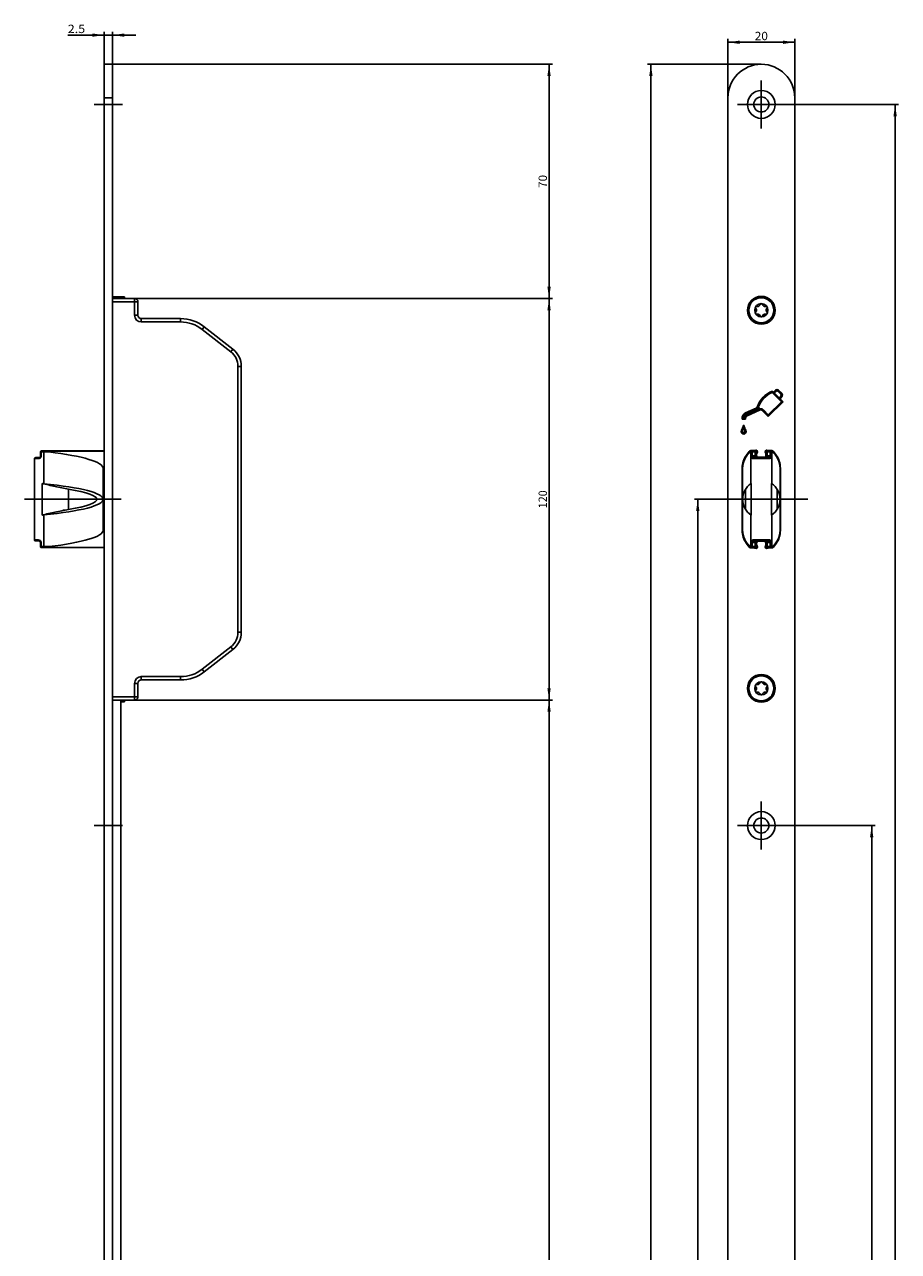
# Model space of a CAD drawing. Units: millimetres. Extents: x 0 to 305, y 0 to 1938.
# Drawn here: x 30 to 291, y 1571 to 1938 of the extents above; entities that cross this region are included whole.
import ezdxf
from ezdxf.enums import TextEntityAlignment as Align

# ---------------------------------------------------------------- set-up
doc = ezdxf.new("R2010")
doc.units = ezdxf.units.MM
doc.header["$LTSCALE"] = 127.111111
doc.linetypes.add('CENTER', pattern=[0.6, 0.375, -0.075, 0.075, -0.075])
doc.layers.get('0').update_dxf_attribs({"linetype": 'CONTINUOUS'})
for name, color, linetype in [('63127801000_M_BL31', 7, 'CONTINUOUS'), ('93480207R00_BL55', 7, 'CONTINUOUS'), ('93480207R00_BL56', 7, 'CONTINUOUS'), ('93990501000_BL3', 7, 'CONTINUOUS'), ('94062400000_BL16', 7, 'CONTINUOUS'), ('94062501000_BL21', 7, 'CONTINUOUS'), ('94285500000_M_BL15', 7, 'CONTINUOUS'), ('94886613000_BL2', 7, 'CONTINUOUS')]:
    doc.layers.add(name, color=color, linetype=linetype)
doc.styles.get("Standard").update_dxf_attribs({"font": 'txt', "width": 0.8})
doc.dimstyles.new('DIMSTYLE_1', dxfattribs={"dimtxt": 2.5, "dimasz": 3.5, "dimexe": 1, "dimexo": 0, "dimtad": 1, "dimdec": 3, "dimdsep": 46, "dimtxsty": 'STANDARD', "dimblk": '_FILLED', "dimblk1": '_FILLED', "dimblk2": '_FILLED', "dimcen": 0.09, "dimclrt": 5, "dimadec": 0, "dimazin": 0, "dimtp": 0.2, "dimtm": 0.2, "dimtfac": 1, "dimtdec": 3, "dimtofl": 0, "dimtmove": 0, "dimatfit": 3, "dimldrblk": '_FILLED', "dimfxl": 1, "dimtolj": 1, "dimarcsym": 0})
doc.dimstyles.new('DIMSTYLE_11', dxfattribs={"dimtxt": 2.5, "dimasz": 3.5, "dimexe": 1, "dimexo": 0, "dimtad": 1, "dimdec": 1, "dimdsep": 46, "dimtxsty": 'STANDARD', "dimblk": '_FILLED', "dimblk1": '_FILLED', "dimblk2": '_FILLED', "dimcen": 0.09, "dimclrt": 5, "dimadec": 0, "dimazin": 0, "dimtp": 0.8, "dimtm": 0.8, "dimtfac": 1, "dimtdec": 1, "dimtofl": 0, "dimtmove": 0, "dimatfit": 3, "dimldrblk": '_FILLED', "dimfxl": 1, "dimtolj": 1, "dimarcsym": 0})
doc.dimstyles.new('DIMSTYLE_2', dxfattribs={"dimtxt": 2.5, "dimasz": 3.5, "dimexe": 1, "dimexo": 0, "dimtad": 1, "dimdec": 3, "dimdsep": 46, "dimtxsty": 'STANDARD', "dimblk": '_FILLED', "dimblk1": '_FILLED', "dimblk2": '_FILLED', "dimcen": 0.09, "dimclrt": 5, "dimadec": 0, "dimazin": 0, "dimtp": 0.8, "dimtm": 0.8, "dimtfac": 1, "dimtdec": 3, "dimtofl": 0, "dimtmove": 0, "dimatfit": 3, "dimldrblk": '_FILLED', "dimfxl": 1, "dimtolj": 1, "dimarcsym": 0})
doc.dimstyles.new('DIMSTYLE_4', dxfattribs={"dimtxt": 2.5, "dimasz": 3.5, "dimexe": 1, "dimexo": 0, "dimtad": 1, "dimdec": 3, "dimdsep": 46, "dimtxsty": 'STANDARD', "dimblk": '_FILLED', "dimblk1": '_FILLED', "dimblk2": '_FILLED', "dimcen": 0.09, "dimclrt": 5, "dimadec": 0, "dimazin": 0, "dimtp": 0.3, "dimtm": 0.3, "dimtfac": 1, "dimtdec": 3, "dimtofl": 0, "dimtmove": 0, "dimatfit": 3, "dimldrblk": '_FILLED', "dimfxl": 1, "dimtolj": 1, "dimarcsym": 0})
doc.dimstyles.new('DIMSTYLE_5', dxfattribs={"dimtxt": 2.5, "dimasz": 3.5, "dimexe": 1, "dimexo": 0, "dimtad": 1, "dimdec": 3, "dimdsep": 46, "dimtxsty": 'STANDARD', "dimblk": '_FILLED', "dimblk1": '_FILLED', "dimblk2": '_FILLED', "dimcen": 0.09, "dimclrt": 5, "dimadec": 0, "dimazin": 0, "dimtp": 1.2, "dimtm": 1.2, "dimtfac": 1, "dimtdec": 3, "dimtofl": 0, "dimtmove": 0, "dimatfit": 3, "dimldrblk": '_FILLED', "dimfxl": 1, "dimtolj": 1, "dimarcsym": 0})
doc.dimstyles.new('DIMSTYLE_6', dxfattribs={"dimtxt": 2.5, "dimasz": 3.5, "dimexe": 1, "dimexo": 0, "dimtad": 1, "dimdec": 3, "dimdsep": 46, "dimtxsty": 'STANDARD', "dimblk": '_FILLED', "dimblk1": '_FILLED', "dimblk2": '_FILLED', "dimcen": 0.09, "dimclrt": 5, "dimadec": 0, "dimazin": 0, "dimtp": 0.1, "dimtm": 0.1, "dimtfac": 1, "dimtdec": 3, "dimtofl": 0, "dimtmove": 0, "dimatfit": 3, "dimldrblk": '_FILLED', "dimfxl": 1, "dimtolj": 1, "dimarcsym": 0})
doc.dimstyles.new('DIMSTYLE_8', dxfattribs={"dimtxt": 2.5, "dimasz": 3.5, "dimexe": 1, "dimexo": 0, "dimtad": 1, "dimdec": 0, "dimdsep": 46, "dimtxsty": 'STANDARD', "dimblk": '_FILLED', "dimblk1": '_FILLED', "dimblk2": '_FILLED', "dimcen": 0.09, "dimclrt": 5, "dimadec": 0, "dimazin": 0, "dimtp": 0.2, "dimtm": 0.2, "dimtfac": 1, "dimtdec": 0, "dimtofl": 0, "dimtmove": 0, "dimatfit": 3, "dimldrblk": '_FILLED', "dimfxl": 1, "dimtolj": 1, "dimarcsym": 0})

# ---------------------------------------------------------------- blocks, each defined once
blk = doc.blocks.new('_FILLED')
at = {"color": 0, "linetype": 'BYBLOCK'}
blk.add_solid([(0, 0), (-1, 0.14), (-1, -0.14)], dxfattribs=at)
blk = doc.blocks.new('*D0')
at = {"color": 2, "linetype": 'CONTINUOUS'}
for p, q in [((240.14, 1916.01), (240.14, 1933.6)), ((240.14, 1932.6), (250.14, 1932.6)), ((260.14, 1932.6), (250.14, 1932.6)), ((260.14, 1916.01), (260.14, 1933.6))]:
    blk.add_line(p, q, dxfattribs=at)
at = {"color": 2, "linetype": 'CONTINUOUS', "xscale": 3.5, "yscale": 3.5, "zscale": 3.5, "rotation": 180}
blk.add_blockref('_FILLED', (240.14, 1932.6), dxfattribs=at)
at = {"color": 2, "linetype": 'CONTINUOUS', "xscale": 3.5, "yscale": 3.5, "zscale": 3.5}
blk.add_blockref('_FILLED', (260.14, 1932.6), dxfattribs=at)
at = {"color": 5, "linetype": 'CONTINUOUS'}
blk.add_text('20', height=2.5, dxfattribs=at).set_placement((248.18, 1933.22), (252.11, 1933.22), align=Align.FIT)
blk = doc.blocks.new('*D6')
at = {"color": 2, "linetype": 'CONTINUOUS'}
for p, q in [((257.29, 1914.01), (291.14, 1914.01)), ((290.14, 1914.01), (290.14, 1490.01)), ((290.14, 1066.01), (290.14, 1490.01)), ((282.64, 1066.01), (291.14, 1066.01))]:
    blk.add_line(p, q, dxfattribs=at)
at = {"color": 2, "linetype": 'CONTINUOUS', "xscale": 3.5, "yscale": 3.5, "zscale": 3.5}
for p, rotation in [((290.14, 1914.01), 90), ((290.14, 1066.01), 270)]:
    blk.add_blockref('_FILLED', p, dxfattribs=dict(at, rotation=rotation))
at = {"color": 5, "linetype": 'CONTINUOUS'}
blk.add_text('848', height=2.5, rotation=90, dxfattribs=at).set_placement((289.52, 1487.06), (289.52, 1492.96), align=Align.FIT)
blk = doc.blocks.new('*D7')
at = {"color": 2, "linetype": 'CONTINUOUS'}
for p, q in [((257.29, 1698.51), (284.14, 1698.51)), ((283.14, 1698.51), (283.14, 1382.26)), ((283.14, 1066.01), (283.14, 1382.26)), ((275.84, 1066.01), (284.14, 1066.01))]:
    blk.add_line(p, q, dxfattribs=at)
at = {"color": 2, "linetype": 'CONTINUOUS', "xscale": 3.5, "yscale": 3.5, "zscale": 3.5}
for p, rotation in [((283.14, 1698.51), 90), ((283.14, 1066.01), 270)]:
    blk.add_blockref('_FILLED', p, dxfattribs=dict(at, rotation=rotation))
at = {"color": 5, "linetype": 'CONTINUOUS'}
blk.add_text('632.5', height=2.5, rotation=90, dxfattribs=at).set_placement((282.52, 1377.8), (282.52, 1386.72), align=Align.FIT)
blk = doc.blocks.new('*D10')
at = {"color": 2, "linetype": 'CONTINUOUS'}
for p, q in [((235.7, 1796.01), (230.14, 1796.01)), ((231.14, 1796.01), (231.14, 1431.01)), ((231.14, 1066.01), (231.14, 1431.01)), ((230.14, 1066.01), (236.89, 1066.01))]:
    blk.add_line(p, q, dxfattribs=at)
at = {"color": 2, "linetype": 'CONTINUOUS', "xscale": 3.5, "yscale": 3.5, "zscale": 3.5}
for p, rotation in [((231.14, 1796.01), 90), ((231.14, 1066.01), 270)]:
    blk.add_blockref('_FILLED', p, dxfattribs=dict(at, rotation=rotation))
at = {"color": 5, "linetype": 'CONTINUOUS'}
blk.add_text('730', height=2.5, rotation=90, dxfattribs=at).set_placement((230.52, 1428.15), (230.52, 1433.87), align=Align.FIT)
blk = doc.blocks.new('*D12')
at = {"color": 2, "linetype": 'CONTINUOUS'}
for p, q in [((250.14, 1926.01), (216.14, 1926.01)), ((217.14, 1926.01), (217.14, 1051.01)), ((217.14, 176.01), (217.14, 1051.01)), ((250.14, 176.01), (216.14, 176.01))]:
    blk.add_line(p, q, dxfattribs=at)
at = {"color": 2, "linetype": 'CONTINUOUS', "xscale": 3.5, "yscale": 3.5, "zscale": 3.5}
for p, rotation in [((217.14, 1926.01), 90), ((217.14, 176.01), 270)]:
    blk.add_blockref('_FILLED', p, dxfattribs=dict(at, rotation=rotation))
at = {"color": 5, "linetype": 'CONTINUOUS'}
blk.add_text('1750', height=2.5, rotation=90, dxfattribs=at).set_placement((216.52, 1047.44), (216.52, 1054.58), align=Align.FIT)
blk = doc.blocks.new('*D13')
at = {"color": 2, "linetype": 'CONTINUOUS'}
for p, q in [((53.69, 1934.73), (42.82, 1934.73)), ((42.82, 1934.73), (54.94, 1934.73)), ((53.69, 1926.01), (53.69, 1935.73)), ((63.19, 1934.73), (54.94, 1934.73)), ((56.19, 1926.01), (56.19, 1935.73)), ((56.19, 1934.73), (63.19, 1934.73))]:
    blk.add_line(p, q, dxfattribs=at)
at = {"color": 2, "linetype": 'CONTINUOUS', "xscale": 3.5, "yscale": 3.5, "zscale": 3.5}
blk.add_blockref('_FILLED', (53.69, 1934.73), dxfattribs=at)
at = {"color": 2, "linetype": 'CONTINUOUS', "xscale": 3.5, "yscale": 3.5, "zscale": 3.5, "rotation": 180}
blk.add_blockref('_FILLED', (56.19, 1934.73), dxfattribs=at)
at = {"color": 5, "linetype": 'CONTINUOUS'}
blk.add_text('2.5', height=2.5, dxfattribs=at).set_placement((42.82, 1935.35), (48, 1935.35), align=Align.FIT)
blk = doc.blocks.new('*D14')
at = {"color": 2, "linetype": 'CONTINUOUS'}
for p, q in [((56.19, 1926.01), (187.69, 1926.01)), ((186.69, 1926.01), (186.69, 1891.01)), ((186.69, 1856.01), (186.69, 1891.01)), ((62.79, 1856.01), (187.69, 1856.01))]:
    blk.add_line(p, q, dxfattribs=at)
at = {"color": 2, "linetype": 'CONTINUOUS', "xscale": 3.5, "yscale": 3.5, "zscale": 3.5}
for p, rotation in [((186.69, 1926.01), 90), ((186.69, 1856.01), 270)]:
    blk.add_blockref('_FILLED', p, dxfattribs=dict(at, rotation=rotation))
at = {"color": 5, "linetype": 'CONTINUOUS'}
blk.add_text('70', height=2.5, rotation=90, dxfattribs=at).set_placement((186.06, 1889.05), (186.06, 1892.97), align=Align.FIT)
blk = doc.blocks.new('*D15')
at = {"color": 2, "linetype": 'CONTINUOUS'}
for p, q in [((62.79, 1856.01), (187.69, 1856.01)), ((186.69, 1856.01), (186.69, 1796.01)), ((186.69, 1736.01), (186.69, 1796.01)), ((62.79, 1736.01), (187.69, 1736.01))]:
    blk.add_line(p, q, dxfattribs=at)
at = {"color": 2, "linetype": 'CONTINUOUS', "xscale": 3.5, "yscale": 3.5, "zscale": 3.5}
for p, rotation in [((186.69, 1856.01), 90), ((186.69, 1736.01), 270)]:
    blk.add_blockref('_FILLED', p, dxfattribs=dict(at, rotation=rotation))
at = {"color": 5, "linetype": 'CONTINUOUS'}
blk.add_text('120', height=2.5, rotation=90, dxfattribs=at).set_placement((186.06, 1793.33), (186.06, 1798.69), align=Align.FIT)
blk = doc.blocks.new('*D31')
at = {"color": 2, "linetype": 'CONTINUOUS'}
for p, q in [((62.79, 1736.01), (187.69, 1736.01)), ((186.69, 1736.01), (186.69, 1441.21)), ((186.69, 1146.41), (186.69, 1441.21)), ((61.19, 1146.41), (187.69, 1146.41))]:
    blk.add_line(p, q, dxfattribs=at)
at = {"color": 2, "linetype": 'CONTINUOUS', "xscale": 3.5, "yscale": 3.5, "zscale": 3.5}
for p, rotation in [((186.69, 1736.01), 90), ((186.69, 1146.41), 270)]:
    blk.add_blockref('_FILLED', p, dxfattribs=dict(at, rotation=rotation))
at = {"color": 5, "linetype": 'CONTINUOUS'}
blk.add_text('589.6', height=2.5, rotation=90, dxfattribs=at).set_placement((186.06, 1436.66), (186.06, 1445.76), align=Align.FIT)
blk = doc.blocks.new('*D41')
at = {"color": 2, "linetype": 'CONTINUOUS'}
for p, q in [((48.39, 1156.41), (39.59, 1156.41)), ((43.09, 1106.96), (43.09, 1157.41)), ((43.09, 1156.41), (48.39, 1156.41)), ((53.69, 1156.41), (48.39, 1156.41))]:
    blk.add_line(p, q, dxfattribs=at)
at = {"color": 2, "linetype": 'CONTINUOUS', "xscale": 3.5, "yscale": 3.5, "zscale": 3.5, "rotation": 180}
blk.add_blockref('_FILLED', (43.09, 1156.41), dxfattribs=at)
at = {"color": 2, "linetype": 'CONTINUOUS', "xscale": 3.5, "yscale": 3.5, "zscale": 3.5}
blk.add_blockref('_FILLED', (53.69, 1156.41), dxfattribs=at)
at = {"color": 5, "linetype": 'CONTINUOUS'}
blk.add_text('11', height=2.5, dxfattribs=at).set_placement((39.59, 1157.03), (42.45, 1157.03), align=Align.FIT)
blk = doc.blocks.new('94886613000_BL2', base_point=(145.53, 990.45))
at = {"layer": '94886613000_BL2', "color": 7, "linetype": 'CONTINUOUS'}
for p, q in [((53.69, 1926.01), (53.69, 176.01)), ((56.19, 1926.01), (53.69, 1926.01)), ((56.19, 176.01), (56.19, 1926.01)), ((240.14, 1916.01), (240.14, 186.01)), ((260.14, 1916.01), (260.14, 186.01)), ((253.38, 1827.93), (256.14, 1825.17)), ((253.42, 1828.14), (256.38, 1825.17)), ((253.46, 1828.34), (253.77, 1828.03)), ((253.77, 1828.03), (254.35, 1828.61)), ((253.77, 1827.78), (254.47, 1828.49)), ((253.77, 1827.78), (253.77, 1828.03)), ((253.77, 1827.78), (254.01, 1827.78)), ((254.01, 1827.78), (254.6, 1828.37)), ((254.01, 1827.78), (255.55, 1826.24)), ((255.06, 1828.37), (255.99, 1827.43)), ((255.18, 1828.49), (256.11, 1827.56)), ((255.3, 1828.61), (256.23, 1827.68)), ((256.04, 1827.03), (255.55, 1826.24)), ((255.59, 1825.96), (255.55, 1826.24)), ((256.19, 1826.94), (255.59, 1825.96)), ((256.33, 1826.85), (255.81, 1825.99)), ((245.44, 1821.83), (248.56, 1823.28)), ((245.52, 1821.67), (248.63, 1823.12)), ((245.59, 1821.51), (248.7, 1822.97)), ((249.27, 1822.9), (245.72, 1821.24)), ((249.49, 1822.81), (245.79, 1821.08)), ((249.57, 1822.65), (245.87, 1820.92)), ((249.27, 1822.9), (249.12, 1823.29)), ((249.49, 1822.81), (249.15, 1823.69)), ((249.27, 1822.9), (249.49, 1822.81)), ((249.59, 1823.03), (249.33, 1823.69)), ((252.22, 1820.76), (250.5, 1822.49)), ((252.22, 1821.01), (250.62, 1822.61)), ((252.22, 1821.25), (250.75, 1822.73)), ((256.14, 1825.17), (252.22, 1821.25)), ((256.38, 1825.17), (252.22, 1821.01)), ((256.63, 1825.17), (252.22, 1820.76)), ((255.59, 1825.96), (255.81, 1825.99)), ((255.81, 1825.99), (256.63, 1825.17)), ((256.14, 1825.17), (256.63, 1825.17)), ((245.41, 1820), (244.4, 1820)), ((245.22, 1820.17), (244.57, 1820.17)), ((245.06, 1820.35), (244.75, 1820.35)), ((252.22, 1821.25), (252.22, 1820.76)), ((245.02, 1818.08), (244.74, 1818.08)), ((244.88, 1817.71), (244.88, 1818.08)), ((246.48, 1810.27), (245.68, 1809.18)), ((247.97, 1810.56), (247.04, 1810.56)), ((248.74, 1809.06), (248.74, 1809.55)), ((251.04, 1808.56), (249.24, 1808.56)), ((251.54, 1809.55), (251.54, 1809.06)), ((253.24, 1810.56), (252.32, 1810.56)), ((254.6, 1809.18), (253.81, 1810.27)), ((244.44, 1805.36), (244.44, 1786.66)), ((255.84, 1786.66), (255.84, 1805.36)), ((245.68, 1782.84), (246.48, 1781.75)), ((248.74, 1782.47), (248.74, 1782.96)), ((249.24, 1783.46), (251.04, 1783.46)), ((251.54, 1782.96), (251.54, 1782.47)), ((253.81, 1781.75), (254.6, 1782.84)), ((247.04, 1781.46), (247.97, 1781.46)), ((252.32, 1781.46), (253.24, 1781.46))]:
    blk.add_line(p, q, dxfattribs=at)
at = {"layer": '94886613000_BL2', "color": 7, "linetype": 'CENTER'}
for p, q in [((250.14, 1914.01), (250.14, 1921.16)), ((59.19, 1914.01), (50.69, 1914.01)), ((250.14, 1914.01), (242.99, 1914.01)), ((250.14, 1914.01), (250.14, 1906.86)), ((250.14, 1914.01), (257.29, 1914.01)), ((250.14, 1698.51), (250.14, 1705.66)), ((59.19, 1698.51), (50.69, 1698.51)), ((250.14, 1698.51), (242.99, 1698.51)), ((250.14, 1698.51), (250.14, 1691.36)), ((250.14, 1698.51), (257.29, 1698.51))]:
    blk.add_line(p, q, dxfattribs=at)
at = {"layer": '94886613000_BL2', "color": 9, "linetype": 'CONTINUOUS'}
for p, q in [((56.19, 1916.01), (53.69, 1916.01)), ((254.6, 1828.37), (254.35, 1828.61)), ((255.06, 1828.37), (255.3, 1828.61)), ((255.99, 1827.43), (256.23, 1827.68)), ((256.04, 1827.03), (256.33, 1826.85)), ((248.7, 1822.97), (248.56, 1823.28)), ((249.15, 1823.69), (248.98, 1823.75)), ((249.49, 1822.81), (249.57, 1822.65)), ((250.62, 1822.61), (250.5, 1822.49)), ((250.75, 1822.73), (250.62, 1822.61)), ((245.59, 1821.51), (245.44, 1821.83)), ((245.72, 1821.24), (245.87, 1820.92)), ((244.5, 1816.25), (244.15, 1816.25)), ((244.68, 1816.82), (244.4, 1817.02)), ((245.08, 1816.82), (245.36, 1817.02)), ((245.26, 1816.25), (245.61, 1816.25))]:
    blk.add_line(p, q, dxfattribs=at)
at = {"layer": '94886613000_BL2', "color": 7, "linetype": 'CONTINUOUS'}
for centre, radius in [((250.14, 1914.01), 4.15), ((250.14, 1914.01), 2.25), ((250.14, 1852.51), 4.15), ((250.14, 1739.51), 4.15), ((250.14, 1698.51), 4.15), ((250.14, 1698.51), 2.25)]:
    blk.add_circle(centre, radius, dxfattribs=at)
for centre, radius, start, end in [((250.14, 1916.01), 10, 0, 180), ((256.33, 1821.07), 7.82, 111.5343, 159.9501), ((256.33, 1821.07), 7.64, 112.3834, 159.9501), ((256.33, 1821.07), 7.47, 113.2662, 159.4472), ((279.98, 1822.82), 27.09, 168.6856, 169.127), ((280.9, 1822.64), 28.03, 168.2611, 168.6857), ((254.83, 1828.13), 0.673, 44.9815, 134.9642), ((254.83, 1828.13), 0.5, 44.9815, 134.9642), ((254.83, 1828.13), 0.327, 44.9815, 134.9642), ((255.76, 1827.2), 0.327, 328.6425, 44.9815), ((255.76, 1827.2), 0.5, 328.6425, 44.9815), ((255.76, 1827.2), 0.673, 328.6425, 44.9815), ((248.21, 1824.03), 0.827, 295.0636, 339.9501), ((248.21, 1824.03), 1, 295.0636, 339.9501), ((248.21, 1824.03), 1.17, 295.0636, 320.8968), ((249.72, 1781.43), 42.26, 90.5303, 90.7817), ((249.92, 1821.9), 1, 45.004, 115.0205), ((249.92, 1821.9), 0.827, 45.0044, 115.0164), ((249.92, 1821.9), 1.17, 45.0037, 106.048), ((246.22, 1820.18), 1.82, 115.0636, 185.4988), ((248.13, 1816.62), 5.03, 135.0817, 137.8069), ((246.22, 1820.18), 1.65, 115.0636, 180.0475), ((247.61, 1817.14), 4.29, 131.7268, 135.0938), ((246.22, 1820.18), 1.48, 115.0636, 173.312), ((246.22, 1820.18), 1.17, 115.089, 171.5576), ((246.22, 1820.18), 1, 115.0913, 180.0475), ((246.22, 1820.18), 0.827, 115.0942, 192.1399), ((245.47, 1816.25), 1.32, 144.2654, 180), ((244.88, 1816.25), 0.728, 180, 360), ((245.47, 1816.25), 1.14, 144.2654, 180), ((244.88, 1816.25), 0.555, 180, 360), ((242.92, 1818.08), 1.82, 324.2654, 359.8775), ((245.47, 1816.25), 0.97, 144.2654, 180), ((244.88, 1816.25), 0.382, 180, 360), ((242.92, 1818.08), 1.99, 324.2654, 349.157), ((242.92, 1818.08), 2.17, 324.2654, 334.6071), ((246.81, 1818.07), 1.96, 190.5979, 215.8802), ((511.2, 1817.16), 266.32, 179.8813, 180.0005), ((246.81, 1818.07), 2.13, 205.3913, 215.8802), ((246.81, 1818.07), 1.79, 179.6747, 215.8802), ((244.3, 1816.25), 0.968, 0, 35.8802), ((244.3, 1816.25), 1.14, 0, 35.8802), ((244.3, 1816.25), 1.31, 0, 35.8802), ((250.94, 1805.36), 6.5, 144.0085, 180), ((247.04, 1809.86), 0.7, 90, 144.0085), ((247.97, 1811.06), 0.5, 270, 301.7883), ((248.49, 1810.21), 0.5, 318.5904, 121.7883), ((249.24, 1809.55), 0.5, 138.5904, 180), ((249.24, 1809.06), 0.5, 180, 270), ((251.04, 1809.06), 0.5, 270, 360), ((251.79, 1810.21), 0.5, 58.2117, 221.4096), ((251.04, 1809.55), 0.5, 0, 41.4096), ((252.32, 1811.06), 0.5, 238.2117, 270), ((253.24, 1809.86), 0.7, 35.9915, 90), ((249.34, 1805.36), 6.5, 0, 35.9915), ((250.94, 1786.66), 6.5, 180, 215.9915), ((249.34, 1786.66), 6.5, 324.0085, 360), ((248.49, 1781.81), 0.5, 238.2117, 41.4096), ((249.24, 1782.96), 0.5, 90, 180), ((249.24, 1782.47), 0.5, 180, 221.4096), ((251.04, 1782.96), 0.5, 0, 90), ((251.79, 1781.81), 0.5, 138.5904, 301.7883), ((251.04, 1782.47), 0.5, 318.5904, 360), ((247.04, 1782.16), 0.7, 215.9915, 270), ((247.97, 1780.96), 0.5, 58.2117, 90), ((252.32, 1780.96), 0.5, 90, 121.7883), ((253.24, 1782.16), 0.7, 270, 324.0085)]:
    blk.add_arc(centre, radius, start, end, dxfattribs=at)
blk.add_open_spline([(249.12, 1823.29), (249.12, 1823.32), (249.14, 1823.45), (249.15, 1823.59), (249.15, 1823.69)], degree=3, knots=[0, 0, 0, 0, 0.238945, 1, 1, 1, 1], dxfattribs=at)
for points in [[(249.59, 1823.03), (249.56, 1822.96), (249.52, 1822.89), (249.49, 1822.81)], [(245.06, 1820.35), (245.11, 1820.29), (245.16, 1820.23), (245.22, 1820.17)], [(245.22, 1820.17), (245.28, 1820.11), (245.34, 1820.06), (245.41, 1820)]]:
    blk.add_open_spline(points, degree=3, dxfattribs=at)
blk = doc.blocks.new('93990501000_BL3', base_point=(154.57, 931.02))
at = {"layer": '93990501000_BL3', "color": 7, "linetype": 'CONTINUOUS'}
blk.add_line((58.69, 1130.01), (58.69, 1736.01), dxfattribs=at)
blk = doc.blocks.new('94285500000_M_BL15', base_point=(144.32, 1796.01))
at = {"layer": '94285500000_M_BL15', "color": 7, "linetype": 'CONTINUOUS'}
for p, q in [((32.89, 1783.86), (32.89, 1808.16)), ((33.19, 1808.46), (34.19, 1808.46)), ((34.69, 1808.96), (34.69, 1810.16)), ((34.99, 1810.46), (53.69, 1810.46)), ((247.25, 1810.46), (248.93, 1810.46)), ((247.95, 1808.46), (252.33, 1808.46)), ((248.64, 1810.16), (248.64, 1808.96)), ((251.36, 1810.46), (253.6, 1810.46)), ((251.64, 1808.96), (251.64, 1810.16)), ((53.39, 1786.76), (53.39, 1805.26)), ((244.54, 1786.76), (244.54, 1805.26)), ((255.74, 1806.49), (255.74, 1805.36)), ((255.74, 1786.76), (255.74, 1805.26)), ((255.74, 1786.66), (255.74, 1785.53)), ((34.19, 1783.56), (33.19, 1783.56)), ((34.69, 1781.86), (34.69, 1783.06)), ((252.33, 1783.56), (247.95, 1783.56)), ((248.64, 1783.06), (248.64, 1781.86)), ((251.64, 1783.06), (251.64, 1781.86)), ((34.99, 1781.56), (53.69, 1781.56)), ((247.14, 1781.46), (247.14, 1781.58)), ((248.93, 1781.56), (247.25, 1781.56)), ((253.6, 1781.56), (251.36, 1781.56))]:
    blk.add_line(p, q, dxfattribs=at)
at = {"layer": '94285500000_M_BL15', "color": 9, "linetype": 'CONTINUOUS'}
for p, q in [((32.89, 1808.16), (33.99, 1808.16)), ((34.69, 1810.16), (37.12, 1810.16)), ((34.69, 1808.96), (34.87, 1808.96)), ((34.87, 1808.96), (34.87, 1810.16)), ((35.65, 1810.16), (35.65, 1800.63)), ((53.69, 1810.4), (35.87, 1810.4)), ((246.95, 1810.16), (248.99, 1810.16)), ((246.97, 1810.16), (246.97, 1800.63)), ((247.18, 1810.16), (247.18, 1808.96)), ((247.18, 1808.96), (248.64, 1808.96)), ((247.46, 1810.46), (247.46, 1808.96)), ((247.73, 1808.16), (252.56, 1808.16)), ((248.34, 1810.46), (248.34, 1808.96)), ((248.75, 1808.96), (248.65, 1808.96)), ((249.14, 1808.57), (249.14, 1808.46)), ((251.14, 1808.57), (251.14, 1808.46)), ((251.3, 1810.16), (253.89, 1810.16)), ((251.53, 1808.96), (251.63, 1808.96)), ((251.64, 1808.96), (253.1, 1808.96)), ((251.94, 1808.96), (251.94, 1810.46)), ((252.83, 1808.96), (252.83, 1810.46)), ((253.1, 1808.96), (253.1, 1810.16)), ((253.31, 1810.16), (253.31, 1800.63)), ((53.69, 1805.26), (53.39, 1805.26)), ((244.54, 1805.26), (244.55, 1805.26)), ((244.55, 1796.19), (244.55, 1805.26)), ((255.44, 1807.6), (255.44, 1807.21)), ((35.12, 1800.71), (35.12, 1791.31)), ((247.09, 1800.71), (247.09, 1791.31)), ((253.19, 1800.71), (253.19, 1791.31)), ((43.07, 1799.03), (43.07, 1792.99)), ((245.43, 1799.03), (245.43, 1792.99)), ((254.86, 1799.03), (254.86, 1792.99)), ((244.55, 1786.76), (244.55, 1795.83)), ((35.65, 1791.39), (35.65, 1781.86)), ((246.97, 1791.39), (246.97, 1781.86)), ((253.31, 1791.39), (253.31, 1781.86)), ((53.39, 1786.76), (53.69, 1786.76)), ((244.54, 1786.76), (244.55, 1786.76)), ((33.99, 1783.86), (32.89, 1783.86)), ((34.69, 1783.06), (34.87, 1783.06)), ((34.87, 1781.86), (34.87, 1783.06)), ((247.18, 1783.06), (247.18, 1781.86)), ((247.18, 1783.06), (248.64, 1783.06)), ((247.46, 1781.56), (247.46, 1783.06)), ((252.56, 1783.86), (247.73, 1783.86)), ((248.34, 1781.56), (248.34, 1783.06)), ((248.75, 1783.06), (248.65, 1783.06)), ((249.14, 1783.45), (249.14, 1783.56)), ((251.14, 1783.45), (251.14, 1783.56)), ((251.53, 1783.06), (251.63, 1783.06)), ((251.64, 1783.06), (253.1, 1783.06)), ((251.94, 1781.56), (251.94, 1783.06)), ((252.83, 1781.56), (252.83, 1783.06)), ((253.1, 1781.86), (253.1, 1783.06)), ((255.44, 1784.81), (255.44, 1784.42)), ((34.69, 1781.86), (37.12, 1781.86)), ((35.87, 1781.62), (53.69, 1781.62)), ((246.95, 1781.86), (248.99, 1781.86)), ((247.44, 1781.46), (247.44, 1781.56)), ((251.3, 1781.86), (253.89, 1781.86))]:
    blk.add_line(p, q, dxfattribs=at)
at = {"layer": '94285500000_M_BL15', "color": 7, "linetype": 'CONTINUOUS'}
for centre, radius, start, end in [((33.19, 1808.16), 0.3, 89.9932, 180), ((34.19, 1808.96), 0.5, 270, 360), ((34.99, 1810.16), 0.3, 90, 180), ((251.04, 1805.26), 6.5, 127.7747, 180), ((247.25, 1810.16), 0.3, 90, 127.5835), ((248.34, 1810.16), 0.3, 0, 90), ((249.14, 1808.96), 0.5, 180, 270), ((251.14, 1808.96), 0.5, 270, 360), ((251.94, 1810.16), 0.3, 90, 180), ((253.04, 1810.16), 0.3, 52.2157, 90), ((249.24, 1805.26), 6.5, 0, 52.2157), ((36.12, 1805.54), 4.94, 258.2707, 264.5695), ((250.14, 1796.01), 5.6, 122.9901, 237.0099), ((250.14, 1796.01), 5.6, 302.9902, 57.0099), ((36.12, 1786.48), 4.94, 95.4305, 101.7293), ((251.04, 1786.76), 6.5, 180, 232.2253), ((249.24, 1786.76), 6.5, 307.7843, 360), ((33.19, 1783.86), 0.3, 180, 270.003), ((34.19, 1783.06), 0.5, 0, 90), ((249.14, 1783.06), 0.5, 90, 180), ((251.14, 1783.06), 0.5, 0, 90), ((34.99, 1781.86), 0.3, 180, 270), ((247.25, 1781.86), 0.3, 232.2139, 270.0002), ((248.34, 1781.86), 0.3, 270, 360), ((251.94, 1781.86), 0.3, 180, 270), ((253.04, 1781.86), 0.3, 270, 307.7843)]:
    blk.add_arc(centre, radius, start, end, dxfattribs=at)
at = {"layer": '94285500000_M_BL15', "color": 9, "linetype": 'CONTINUOUS'}
for centre, radius, start, end in [((250.75, 1805.26), 6.2, 127.7802, 180.0017), ((247.27, 1810.16), 0.299, 135.2755, 150.2935), ((250.75, 1786.76), 6.2, 179.9992, 232.2186), ((247.27, 1781.86), 0.299, 209.7063, 224.7242)]:
    blk.add_arc(centre, radius, start, end, dxfattribs=at)
at = {"layer": '94285500000_M_BL15', "color": 7, "linetype": 'CONTINUOUS'}
for centre, major_axis, ratio, start_param, end_param in [((5.94, 1805.26), (47.45, 0), 0.136983, 0, 0.853896), ((12.51, 1796.01), (40.88, 0), 0.136983, -0.968979, 0.968979), ((-1.79, 1796.01), (53.28, 0), 0.105104, -0.569748, 0.569748), ((5.94, 1786.76), (47.45, 0), 0.136983, -0.853896, 0)]:
    blk.add_ellipse(centre, major_axis=major_axis, ratio=ratio, start_param=start_param, end_param=end_param, dxfattribs=at)
at = {"layer": '94285500000_M_BL15', "color": 9, "linetype": 'CONTINUOUS'}
for points, knots in [([(33.99, 1808.16), (34.19, 1808.16), (34.52, 1808.26), (34.81, 1808.6), (34.87, 1808.84), (34.87, 1808.96)], [0, 0, 0, 0, 0.459754, 0.724158, 1, 1, 1, 1]), ([(34.19, 1808.46), (34.13, 1808.46), (34.01, 1808.37), (33.99, 1808.23), (33.99, 1808.16)], [0, 0, 0, 0, 0.427917, 1, 1, 1, 1]), ([(34.99, 1810.46), (34.95, 1810.46), (34.88, 1810.33), (34.87, 1810.23), (34.87, 1810.16)], [0, 0, 0, 0, 0.356796, 1, 1, 1, 1]), ([(35.69, 1810.46), (35.68, 1810.46), (35.67, 1810.42), (35.66, 1810.36), (35.65, 1810.27), (35.65, 1810.2), (35.65, 1810.16)], [0, 0, 0, 0, 0.090282, 0.306507, 0.625859, 1, 1, 1, 1]), ([(247.46, 1810.46), (247.39, 1810.46), (247.24, 1810.39), (247.18, 1810.24), (247.18, 1810.16)], [0, 0, 0, 0, 0.486226, 1, 1, 1, 1]), ([(247.18, 1808.96), (247.18, 1808.84), (247.2, 1808.63), (247.3, 1808.35), (247.5, 1808.18), (247.65, 1808.16), (247.73, 1808.16)], [0, 0, 0, 0, 0.322969, 0.584574, 0.793078, 1, 1, 1, 1]), ([(247.46, 1808.96), (247.46, 1808.82), (247.54, 1808.52), (247.83, 1808.46), (247.95, 1808.46)], [0, 0, 0, 0, 0.537234, 1, 1, 1, 1]), ([(247.95, 1808.46), (247.89, 1808.46), (247.76, 1808.38), (247.73, 1808.23), (247.73, 1808.16)], [0, 0, 0, 0, 0.451216, 1, 1, 1, 1]), ([(248.34, 1808.96), (248.34, 1808.87), (248.43, 1808.69), (248.66, 1808.55), (248.9, 1808.48), (249.06, 1808.46), (249.14, 1808.46)], [0, 0, 0, 0, 0.266906, 0.517495, 0.760142, 1, 1, 1, 1]), ([(251.14, 1808.46), (251.23, 1808.46), (251.39, 1808.48), (251.63, 1808.55), (251.85, 1808.69), (251.94, 1808.87), (251.94, 1808.96)], [0, 0, 0, 0, 0.239825, 0.482464, 0.733063, 1, 1, 1, 1]), ([(252.33, 1808.46), (252.46, 1808.46), (252.75, 1808.52), (252.83, 1808.82), (252.83, 1808.96)], [0, 0, 0, 0, 0.462874, 1, 1, 1, 1]), ([(252.33, 1808.46), (252.4, 1808.46), (252.53, 1808.38), (252.56, 1808.23), (252.56, 1808.16)], [0, 0, 0, 0, 0.451216, 1, 1, 1, 1]), ([(252.56, 1808.16), (252.64, 1808.16), (252.79, 1808.18), (252.99, 1808.35), (253.09, 1808.63), (253.1, 1808.84), (253.1, 1808.96)], [0, 0, 0, 0, 0.206981, 0.415535, 0.677167, 1, 1, 1, 1]), ([(252.83, 1810.46), (252.9, 1810.46), (253.05, 1810.39), (253.1, 1810.24), (253.1, 1810.16)], [0, 0, 0, 0, 0.486283, 1, 1, 1, 1]), ([(34.19, 1783.56), (34.13, 1783.56), (34.01, 1783.65), (33.99, 1783.79), (33.99, 1783.86)], [0, 0, 0, 0, 0.427917, 1, 1, 1, 1]), ([(34.87, 1783.06), (34.87, 1783.18), (34.81, 1783.42), (34.52, 1783.76), (34.19, 1783.86), (33.99, 1783.86)], [0, 0, 0, 0, 0.275857, 0.540258, 1, 1, 1, 1]), ([(247.73, 1783.86), (247.65, 1783.86), (247.5, 1783.84), (247.3, 1783.67), (247.2, 1783.39), (247.18, 1783.18), (247.18, 1783.06)], [0, 0, 0, 0, 0.206926, 0.415433, 0.677041, 1, 1, 1, 1]), ([(247.95, 1783.56), (247.83, 1783.56), (247.54, 1783.5), (247.46, 1783.2), (247.46, 1783.06)], [0, 0, 0, 0, 0.462773, 1, 1, 1, 1]), ([(247.95, 1783.56), (247.89, 1783.56), (247.76, 1783.64), (247.73, 1783.79), (247.73, 1783.86)], [0, 0, 0, 0, 0.451216, 1, 1, 1, 1]), ([(249.14, 1783.56), (249.06, 1783.56), (248.9, 1783.54), (248.66, 1783.47), (248.43, 1783.33), (248.34, 1783.15), (248.34, 1783.06)], [0, 0, 0, 0, 0.239836, 0.482483, 0.733086, 1, 1, 1, 1]), ([(251.14, 1783.56), (251.23, 1783.56), (251.39, 1783.54), (251.63, 1783.47), (251.85, 1783.33), (251.94, 1783.15), (251.94, 1783.06)], [0, 0, 0, 0, 0.239831, 0.482484, 0.73309, 1, 1, 1, 1]), ([(252.33, 1783.56), (252.4, 1783.56), (252.53, 1783.64), (252.56, 1783.79), (252.56, 1783.86)], [0, 0, 0, 0, 0.451216, 1, 1, 1, 1]), ([(252.83, 1783.06), (252.83, 1783.2), (252.75, 1783.5), (252.46, 1783.56), (252.33, 1783.56)], [0, 0, 0, 0, 0.537137, 1, 1, 1, 1]), ([(253.1, 1783.06), (253.1, 1783.18), (253.09, 1783.39), (252.99, 1783.67), (252.79, 1783.84), (252.64, 1783.86), (252.56, 1783.86)], [0, 0, 0, 0, 0.322854, 0.584476, 0.793024, 1, 1, 1, 1]), ([(34.99, 1781.56), (34.95, 1781.56), (34.88, 1781.69), (34.87, 1781.79), (34.87, 1781.86)], [0, 0, 0, 0, 0.356741, 1, 1, 1, 1]), ([(35.69, 1781.56), (35.68, 1781.56), (35.67, 1781.6), (35.66, 1781.65), (35.65, 1781.75), (35.65, 1781.82), (35.65, 1781.86)], [0, 0, 0, 0, 0.090282, 0.306507, 0.625859, 1, 1, 1, 1]), ([(247.46, 1781.56), (247.39, 1781.56), (247.24, 1781.63), (247.18, 1781.78), (247.18, 1781.86)], [0, 0, 0, 0, 0.486283, 1, 1, 1, 1])]:
    blk.add_open_spline(points, degree=3, knots=knots, dxfattribs=at)
at = {"layer": '94285500000_M_BL15', "color": 7, "linetype": 'CONTINUOUS'}
for points, knots in [([(35.88, 1810.46), (35.87, 1810.46), (35.87, 1810.43), (35.87, 1810.41), (35.87, 1810.4)], [0, 0, 0, 0, 0.270332, 1, 1, 1, 1]), ([(35.91, 1810.36), (35.95, 1810.35), (36.05, 1810.32), (36.25, 1810.28), (36.6, 1810.22), (36.91, 1810.18), (37.12, 1810.16)], [0, 0, 0, 0, 0.120286, 0.244232, 0.494871, 1, 1, 1, 1]), ([(35.12, 1800.71), (36.43, 1800.44), (39.07, 1799.83), (41.72, 1799.25), (43.07, 1799.03)], [0, 0, 0, 0, 0.494947, 1, 1, 1, 1]), ([(43.07, 1792.99), (41.72, 1792.77), (39.07, 1792.19), (36.43, 1791.58), (35.12, 1791.31)], [0, 0, 0, 0, 0.505056, 1, 1, 1, 1]), ([(35.88, 1781.56), (35.87, 1781.56), (35.87, 1781.59), (35.87, 1781.61), (35.87, 1781.62)], [0, 0, 0, 0, 0.27033, 1, 1, 1, 1]), ([(35.91, 1781.66), (35.95, 1781.67), (36.05, 1781.7), (36.25, 1781.74), (36.6, 1781.8), (36.91, 1781.84), (37.12, 1781.86)], [0, 0, 0, 0, 0.1203, 0.244245, 0.494881, 1, 1, 1, 1])]:
    blk.add_open_spline(points, degree=3, knots=knots, dxfattribs=at)
for points in [[(35.87, 1810.4), (35.87, 1810.38), (35.89, 1810.37), (35.91, 1810.36)], [(246.95, 1810.16), (246.95, 1810.25), (246.99, 1810.34), (247.06, 1810.4)], [(35.87, 1781.62), (35.87, 1781.64), (35.89, 1781.65), (35.91, 1781.66)], [(247.06, 1781.62), (246.99, 1781.68), (246.95, 1781.77), (246.95, 1781.86)]]:
    blk.add_open_spline(points, degree=3, dxfattribs=at)
at = {"layer": '94285500000_M_BL15', "color": 9, "linetype": 'CONTINUOUS'}
for points in [[(246.98, 1810.24), (246.98, 1810.21), (246.97, 1810.19), (246.97, 1810.16)], [(247.01, 1810.31), (247, 1810.29), (246.99, 1810.26), (246.98, 1810.24)], [(247.19, 1810.45), (247.14, 1810.44), (247.1, 1810.41), (247.06, 1810.37)], [(247.27, 1810.46), (247.24, 1810.46), (247.22, 1810.46), (247.19, 1810.45)], [(253.02, 1810.46), (253.04, 1810.46), (253.07, 1810.46), (253.09, 1810.45)], [(253.09, 1810.45), (253.14, 1810.44), (253.19, 1810.41), (253.23, 1810.37)], [(253.23, 1810.37), (253.26, 1810.34), (253.29, 1810.29), (253.3, 1810.24)], [(253.3, 1810.24), (253.31, 1810.21), (253.31, 1810.19), (253.31, 1810.16)], [(246.98, 1781.78), (246.98, 1781.81), (246.97, 1781.83), (246.97, 1781.86)], [(247.01, 1781.71), (247, 1781.73), (246.99, 1781.76), (246.98, 1781.78)], [(247.19, 1781.57), (247.14, 1781.58), (247.1, 1781.61), (247.06, 1781.65)], [(247.27, 1781.56), (247.24, 1781.56), (247.22, 1781.56), (247.19, 1781.57)], [(252.83, 1781.56), (252.9, 1781.56), (252.97, 1781.59), (253.02, 1781.65)], [(253.02, 1781.65), (253.07, 1781.7), (253.1, 1781.78), (253.1, 1781.86)], [(253.02, 1781.56), (253.04, 1781.56), (253.07, 1781.56), (253.09, 1781.57)], [(253.09, 1781.57), (253.14, 1781.58), (253.19, 1781.61), (253.23, 1781.65)], [(253.23, 1781.65), (253.26, 1781.68), (253.29, 1781.73), (253.3, 1781.78)], [(253.3, 1781.78), (253.31, 1781.81), (253.31, 1781.83), (253.31, 1781.86)]]:
    blk.add_open_spline(points, degree=3, dxfattribs=at)
blk = doc.blocks.new('94062400000_BL16', base_point=(245.99, 1796.01))
at = {"layer": '94062400000_BL16', "color": 7, "linetype": 'CONTINUOUS'}
for p, q in [((244.99, 1807.64), (244.99, 1807.97)), ((246.99, 1810.34), (246.99, 1810.56)), ((244.99, 1784.38), (244.99, 1784.05)), ((246.99, 1781.68), (246.99, 1781.46))]:
    blk.add_line(p, q, dxfattribs=at)
blk = doc.blocks.new('94062501000_BL21', base_point=(154.84, 1796.01))
at = {"layer": '94062501000_BL21', "color": 7, "linetype": 'CONTINUOUS'}
for p, q in [((59.79, 1856.51), (56.19, 1856.51)), ((62.79, 1856.01), (56.19, 1856.01)), ((59.79, 1856.01), (59.79, 1856.51)), ((63.79, 1851.01), (63.79, 1855.01)), ((76.52, 1850.01), (64.79, 1850.01)), ((92.19, 1840.86), (83.6, 1847.57)), ((94.69, 1756.28), (94.69, 1835.74)), ((248.49, 1810.51), (248.89, 1810.51)), ((251.39, 1810.51), (253.5, 1810.51)), ((83.6, 1744.45), (92.19, 1751.16)), ((64.79, 1742.01), (76.52, 1742.01)), ((63.79, 1737.01), (63.79, 1741.01)), ((56.19, 1736.01), (62.79, 1736.01)), ((59.79, 1735.51), (58.69, 1735.51)), ((59.79, 1735.51), (59.79, 1736.01))]:
    blk.add_line(p, q, dxfattribs=at)
at = {"layer": '94062501000_BL21', "color": 9, "linetype": 'CONTINUOUS'}
for p, q in [((62.79, 1851.01), (62.79, 1856.01)), ((56.19, 1855.01), (63.79, 1855.01)), ((62.79, 1851.01), (63.79, 1851.01)), ((64.79, 1849.01), (64.79, 1850.01)), ((76.52, 1849.01), (64.79, 1849.01)), ((76.52, 1849.01), (76.52, 1850.01)), ((82.98, 1846.78), (83.6, 1847.57)), ((91.57, 1840.07), (82.98, 1846.78)), ((91.57, 1840.07), (92.19, 1840.86)), ((93.69, 1756.28), (93.69, 1835.74)), ((93.69, 1835.74), (94.69, 1835.74)), ((248.49, 1810.71), (248.49, 1810.51)), ((93.69, 1756.28), (94.69, 1756.28)), ((82.98, 1745.24), (91.57, 1751.95)), ((91.57, 1751.95), (92.19, 1751.16)), ((64.79, 1743.01), (64.79, 1742.01)), ((64.79, 1743.01), (76.52, 1743.01)), ((76.52, 1743.01), (76.52, 1742.01)), ((82.98, 1745.24), (83.6, 1744.45)), ((62.79, 1736.01), (62.79, 1741.01)), ((62.79, 1741.01), (63.79, 1741.01)), ((56.19, 1737.01), (63.79, 1737.01))]:
    blk.add_line(p, q, dxfattribs=at)
at = {"layer": '94062501000_BL21', "color": 7, "linetype": 'CONTINUOUS'}
for centre, radius, start, end in [((62.79, 1855.01), 1, 0, 90), ((64.79, 1851.01), 1, 180, 270), ((76.52, 1838.51), 11.5, 52, 90), ((88.19, 1835.74), 6.5, 0, 52), ((248.49, 1811.51), 1, 247.9402, 270), ((88.19, 1756.28), 6.5, 308, 360), ((64.79, 1741.01), 1, 90, 180), ((76.52, 1753.51), 11.5, 270, 308), ((62.79, 1737.01), 1, 270, 360)]:
    blk.add_arc(centre, radius, start, end, dxfattribs=at)
at = {"layer": '94062501000_BL21', "color": 9, "linetype": 'CONTINUOUS'}
for centre, radius, start, end in [((64.79, 1851.01), 2, 180, 270), ((76.52, 1838.51), 10.5, 52, 90), ((88.19, 1835.74), 5.5, 0, 52), ((88.19, 1756.28), 5.5, 308, 360), ((64.79, 1741.01), 2, 90, 180), ((76.52, 1753.51), 10.5, 270, 308)]:
    blk.add_arc(centre, radius, start, end, dxfattribs=at)
blk = doc.blocks.new('63127801000_M_BL31', base_point=(146.97, 1796.01))
at = {"layer": '63127801000_M_BL31', "color": 7, "linetype": 'CENTER'}
for p, q in [((58.78, 1796.01), (29.89, 1796.01)), ((235.15, 1796.01), (264.06, 1796.01))]:
    blk.add_line(p, q, dxfattribs=at)
blk = doc.blocks.new('93480207R00_BL55', base_point=(250.14, 1739.51))
at = {"layer": '93480207R00_BL55', "color": 7, "linetype": 'CONTINUOUS'}
for radius in [3.75, 1.98]:
    blk.add_circle((250.14, 1739.51), radius, dxfattribs=at)
for centre, radius, start, end in [((248.78, 1740.3), 0.397, 161.7609, 226.4576), ((248.78, 1738.72), 0.397, 133.5424, 198.6712), ((248.78, 1740.3), 0.397, 73.5424, 134.5503), ((248.03, 1739.51), 0.691, 313.5424, 46.4576), ((248.78, 1738.72), 0.397, 225.4196, 286.4576), ((249.09, 1741.34), 0.691, 253.5424, 346.4576), ((249.09, 1737.68), 0.691, 13.5424, 106.4576), ((250.14, 1741.09), 0.397, 103.4342, 166.4576), ((250.14, 1741.09), 0.397, 13.5424, 76.3412), ((251.2, 1741.34), 0.691, 193.5424, 286.4576), ((251.2, 1737.68), 0.691, 73.5424, 166.4576), ((251.51, 1740.3), 0.397, 45.443, 106.4576), ((251.51, 1738.72), 0.397, 253.5424, 314.5736), ((252.26, 1739.51), 0.691, 133.5424, 226.4576), ((251.51, 1740.3), 0.397, 313.5424, 18.5944), ((251.51, 1738.72), 0.397, 341.6798, 46.4576), ((250.14, 1737.93), 0.397, 193.5424, 256.3412), ((250.14, 1737.93), 0.397, 283.4342, 346.4576)]:
    blk.add_arc(centre, radius, start, end, dxfattribs=at)
blk = doc.blocks.new('93480207R00_BL56', base_point=(250.14, 1852.51))
at = {"layer": '93480207R00_BL56', "color": 7, "linetype": 'CONTINUOUS'}
for radius in [3.75, 1.98]:
    blk.add_circle((250.14, 1852.51), radius, dxfattribs=at)
for centre, radius, start, end in [((248.78, 1853.3), 0.397, 161.7609, 226.4576), ((248.78, 1851.72), 0.397, 133.5424, 198.6712), ((248.78, 1853.3), 0.397, 73.5424, 134.5503), ((248.03, 1852.51), 0.691, 313.5424, 46.4576), ((249.09, 1854.34), 0.691, 253.5424, 346.4576), ((250.14, 1854.09), 0.397, 103.4342, 166.4576), ((250.14, 1854.09), 0.397, 13.5424, 76.3412), ((251.2, 1854.34), 0.691, 193.5424, 286.4576), ((251.51, 1853.3), 0.397, 45.443, 106.4576), ((252.26, 1852.51), 0.691, 133.5424, 226.4576), ((251.51, 1853.3), 0.397, 313.5424, 18.5944), ((251.51, 1851.72), 0.397, 341.6798, 46.4576), ((248.78, 1851.72), 0.397, 225.4196, 286.4576), ((249.09, 1850.68), 0.691, 13.5424, 106.4576), ((250.14, 1850.93), 0.397, 193.5424, 256.3412), ((250.14, 1850.93), 0.397, 283.4342, 346.4576), ((251.2, 1850.68), 0.691, 73.5424, 166.4576), ((251.51, 1851.72), 0.397, 253.5424, 314.5736)]:
    blk.add_arc(centre, radius, start, end, dxfattribs=at)

msp = doc.modelspace()

# ---------------------------------------------------------------- block references
at = {"layer": '63127801000_M_BL31'}
msp.add_blockref('63127801000_M_BL31', (146.9717, 1796.0098), dxfattribs=at)
at = {"layer": '93480207R00_BL55'}
msp.add_blockref('93480207R00_BL55', (250.1438, 1739.5098), dxfattribs=at)
at = {"layer": '93480207R00_BL56'}
msp.add_blockref('93480207R00_BL56', (250.1438, 1852.5098), dxfattribs=at)
at = {"layer": '93990501000_BL3'}
msp.add_blockref('93990501000_BL3', (154.5652, 931.021), dxfattribs=at)
at = {"layer": '94062400000_BL16'}
msp.add_blockref('94062400000_BL16', (245.9938, 1796.0098), dxfattribs=at)
at = {"layer": '94062501000_BL21'}
msp.add_blockref('94062501000_BL21', (154.8446, 1796.0098), dxfattribs=at)
at = {"layer": '94285500000_M_BL15'}
msp.add_blockref('94285500000_M_BL15', (144.3152, 1796.0098), dxfattribs=at)
at = {"layer": '94886613000_BL2'}
msp.add_blockref('94886613000_BL2', (145.5283, 990.4523), dxfattribs=at)

# ---------------------------------------------------------------- dimensions: what is measured, and where the dimension line sits
at = {"color": 2, "linetype": 'CONTINUOUS'}
for base, p1, p2, dimstyle, picture, middle in [((56.1865, 1934.7271), (53.6865, 1926.0098), (56.1865, 1926.0098), 'DIMSTYLE_6', '*D13', (45.412, 1934.7271)), ((260.1438, 1932.5986), (240.1438, 1916.0098), (260.1438, 1916.0098), 'DIMSTYLE_1', '*D0', (250.1438, 1932.5986))]:
    dim = msp.add_linear_dim(base=base, p1=p1, p2=p2, dimstyle=dimstyle, dxfattribs=at)
    dim.commit()
    dim.dimension.update_dxf_attribs({"geometry": picture, "text_midpoint": middle, "dimtype": 160})
for base, p1, p2, angle, dimstyle, picture, middle in [((186.6865, 1926.0098), (62.7865, 1856.0098), (56.1865, 1926.0098), 90, 'DIMSTYLE_4', '*D14', (186.6865, 1891.0098)), ((217.1438, 176.0098), (250.1438, 1926.0098), (250.1438, 176.0098), 270, 'DIMSTYLE_5', '*D12', (217.1438, 1051.0098)), ((43.0865, 1156.4098), (53.6865, 1916.0098), (43.0865, 1106.9598), 180, 'DIMSTYLE_8', '*D41', (41.0175, 1156.4098)), ((290.1438, 1914.0098), (282.6414, 1066.0098), (257.2938, 1914.0098), 90, 'DIMSTYLE_2', '*D6', (290.1438, 1490.0098)), ((186.6865, 1736.0098), (62.7865, 1856.0098), (62.7865, 1736.0098), 270, 'DIMSTYLE_4', '*D15', (186.6865, 1796.0098)), ((231.1438, 1066.0098), (235.7006, 1796.0098), (236.8868, 1066.0098), 270, 'DIMSTYLE_2', '*D10', (231.1438, 1431.0098)), ((186.6865, 1146.4098), (62.7865, 1736.0098), (61.1865, 1146.4098), 270, 'DIMSTYLE_11', '*D31', (186.6865, 1441.2098)), ((283.1438, 1698.5098), (275.8416, 1066.0098), (257.2938, 1698.5098), 90, 'DIMSTYLE_2', '*D7', (283.1438, 1382.2598))]:
    dim = msp.add_linear_dim(base=base, p1=p1, p2=p2, angle=angle, dimstyle=dimstyle, dxfattribs=at)
    dim.commit()
    dim.dimension.update_dxf_attribs({"geometry": picture, "text_midpoint": middle, "dimtype": 160})

doc.saveas('drawing.dxf')
